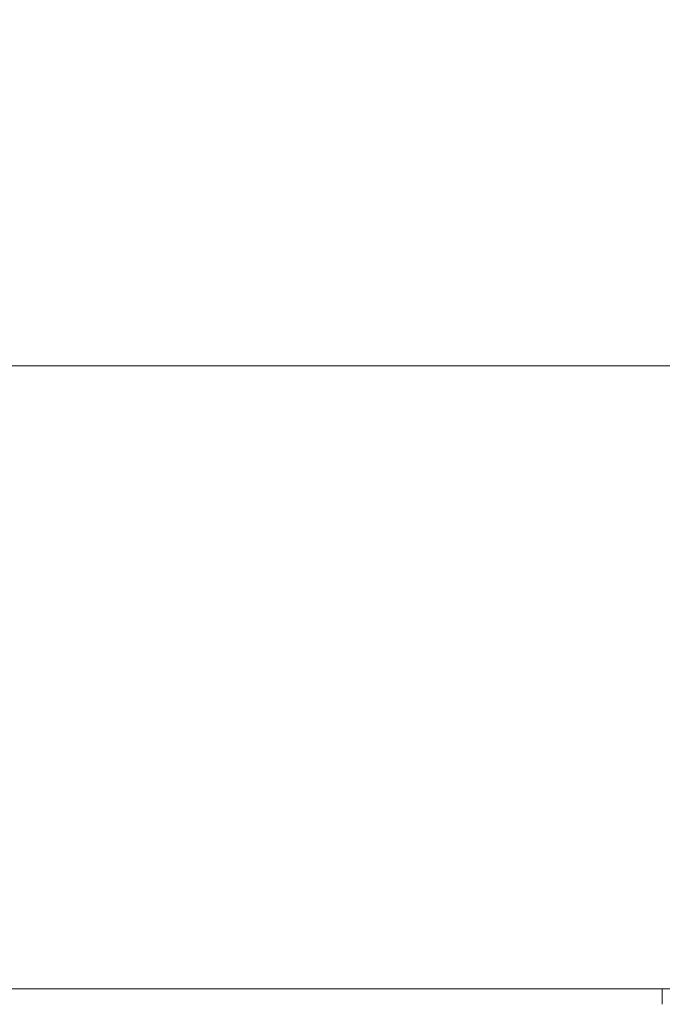
# Model space of a CAD drawing. Units: millimetres. Extents: x 428 to 7019, y 1376 to 4254.
# Drawn here: x 1665 to 1945, y 3353 to 3783 of the extents above; entities that cross this region are included whole.
import ezdxf

# ---------------------------------------------------------------- set-up
doc = ezdxf.new("R2010")
doc.units = ezdxf.units.MM
doc.header["$LTSCALE"] = 25
doc.linetypes.add('SLD-Durchgehend', pattern=[0])
doc.layers.add('MAßLINIE_MAßZEICHNUNGEN', color=7, linetype='SLD-Durchgehend')
doc.styles.add('SLDTEXTSTYLE0', font='Opinion Pro')
doc.dimstyles.new('SLDDIMSTYLE1', dxfattribs={"dimtxt": 128.415934, "dimasz": 87.5, "dimexe": 0, "dimexo": 0.0625, "dimgap": 32.103984, "dimtad": 0, "dimdec": 0, "dimrnd": 1e-09, "dimzin": 12, "dimdsep": 46, "dimtxsty": 'SLDTEXTSTYLE0', "dimsah": 1, "dimcen": 0.09, "dimadec": 0, "dimazin": 3, "dimtfac": 1, "dimtdec": 0, "dimtmove": 0, "dimatfit": 0, "dimfxl": 1, "dimfrac": 2, "dimtolj": 1, "dimtzin": 12, "dimarcsym": 0})

# ---------------------------------------------------------------- blocks, each defined once
blk = doc.blocks.new('_D_3')
at = {"layer": 'MAßLINIE_MAßZEICHNUNGEN', "color": 7}
for p, q in [((1374.98, 3384.79), (1374.98, 4208.87)), ((1988.98, 3384.79), (1988.98, 4208.87)), ((1374.98, 4183.87), (1224.98, 4183.87)), ((1988.98, 4183.87), (2138.98, 4183.87))]:
    blk.add_line(p, q, dxfattribs=at)
for points in [[(1374.98, 4183.87), (1287.48, 4221.37), (1287.48, 4146.37)], [(1988.98, 4183.87), (2076.48, 4146.37), (2076.48, 4221.37)]]:
    blk.add_solid(points, dxfattribs=at)
at = {"layer": 'MAßLINIE_MAßZEICHNUNGEN', "color": 7, "char_height": 132.292, "attachment_point": 1, "style": 'SLDTEXTSTYLE0'}
for s, insert in [('%%c', (1365.03, 4247.46)), ('614', (1552.39, 4247.46))]:
    blk.add_mtext(s, dxfattribs=dict(at, insert=insert))

msp = doc.modelspace()

# ---------------------------------------------------------------- linework, layer by layer
at = {"color": 7, "linetype": 'SLD-Durchgehend', "lineweight": 18}
for p, q in [((1986.98, 3631.79), (1376.98, 3631.79)), ((1988.98, 3359.79), (1374.98, 3359.79)), ((1944.88, 3359.79), (1944.88, 3352.96))]:
    msp.add_line(p, q, dxfattribs=at)

# ---------------------------------------------------------------- dimensions: what is measured, and where the dimension line sits
at = {"layer": 'MAßLINIE_MAßZEICHNUNGEN', "color": 7}
dim = msp.add_linear_dim(base=(1374.98, 4183.87), p1=(1988.98, 3359.79), p2=(1374.98, 3359.79), text='%%c<>', dimstyle='SLDDIMSTYLE1', dxfattribs=at)
dim.commit()
dim.dimension.update_dxf_attribs({"geometry": '_D_3', "text_midpoint": (1605.7, 4183.87), "dimtype": 160})

doc.saveas('drawing.dxf')
